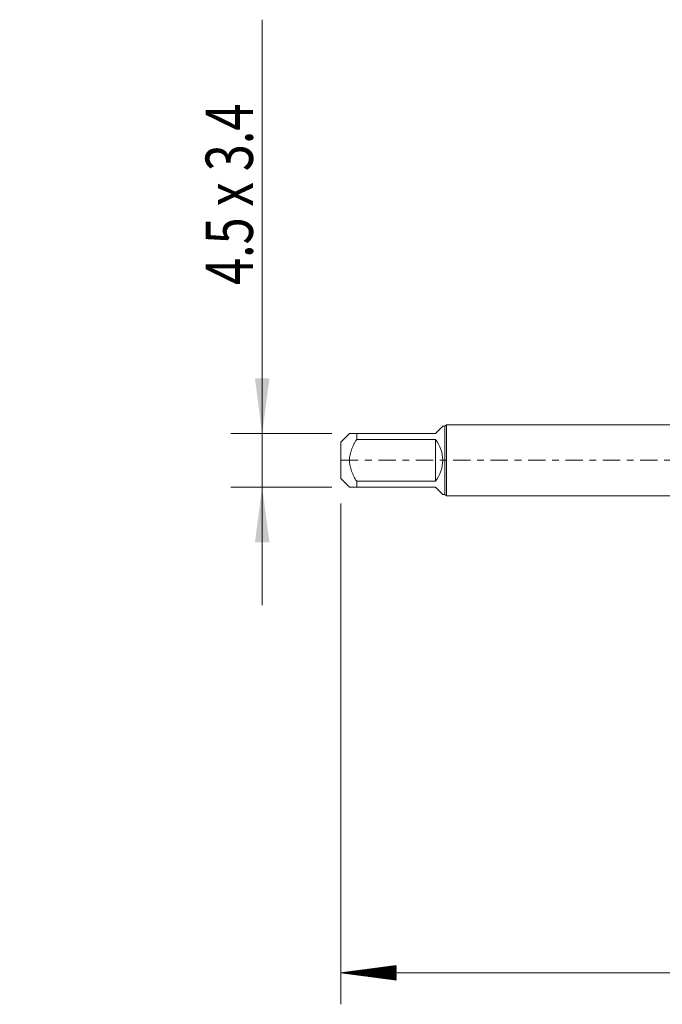
# Model space of a CAD drawing. Units: millimetres. Extents: x -41 to 80, y -82 to 29.
# Drawn here: x -41 to -1, y -35 to 28 of the extents above; entities that cross this region are included whole.
import ezdxf

# ---------------------------------------------------------------- set-up
doc = ezdxf.new("R2010")
doc.units = ezdxf.units.MM
doc.linetypes.add('CENTER', pattern=[47.5, 22, -8.5, 8.5, -8.5])
for name, color, linetype in [('2', 7, 'Continuous'), ('SK1', 4, 'Continuous'), ('SK2', 7, 'Continuous'), ('SK4', 2, 'CENTER')]:
    doc.layers.add(name, color=color, linetype=linetype)
doc.styles.add('iso_b_vert', font='simplex.shx')
doc.dimstyles.get("Standard").update_dxf_attribs({"dimtxt": 0.18, "dimasz": 0.18, "dimexe": 0.18, "dimexo": 0.0625, "dimgap": 0.09, "dimtad": 1, "dimzin": 0, "dimdsep": 52, "dimtxsty": 'Standard', "dimcen": 0.09, "dimadec": 0, "dimazin": 0, "dimtfac": 1, "dimtdec": 4, "dimtofl": 0, "dimtmove": 0, "dimatfit": 3, "dimfxl": 1, "dimtolj": 1, "dimtzin": 0, "dimarcsym": 0})

# ---------------------------------------------------------------- blocks, each defined once
blk = doc.blocks.new('_U1')
at = {"layer": 'SK2', "lineweight": 13}
for p, q in [((-26, 27.987426), (-26, -9.2)), ((-21.5875, 1.7), (-28, 1.7)), ((-21.5875, -1.7), (-28, -1.7))]:
    blk.add_line(p, q, dxfattribs=at)
at = {"layer": 'SK2', "lineweight": 18}
for points in [[(-26, 1.7), (-26.460784, 5.199998), (-25.539216, 5.200002)], [(-26, -1.7), (-25.539216, -5.199998), (-26.460784, -5.200002)]]:
    blk.add_solid(points, dxfattribs=at)
at = {"layer": 'SK2', "lineweight": 18, "insert": (-26.591114, 11.135), "char_height": 3, "attachment_point": 7, "rotation": 90, "line_spacing_factor": 1.084337, "style": 'iso_b_vert'}
blk.add_mtext('\\W0.7566;4.5 x 3.4', dxfattribs=at)

msp = doc.modelspace()

# ---------------------------------------------------------------- hatches: boundary and pattern name
at = {"layer": '2', "lineweight": 13}
h = msp.add_hatch(dxfattribs=at)
h.set_pattern_fill('ANSI31', color=256, scale=0.0062, style=0)
h.paths.add_polyline_path([(-21, -32.5509), (-17.5, -32.0901), (-17.5, -33.0116)])

# ---------------------------------------------------------------- linework, layer by layer
at = {"layer": '2', "lineweight": 18}
for p, q in [((-21, -2.7475), (-21, -34.5509)), ((59, -32.5509), (-21, -32.5509))]:
    msp.add_line(p, q, dxfattribs=at)
at = {"layer": 'SK1', "lineweight": 18}
for p, q in [((-15, 1.7), (-14.54, 2.16)), ((-14.4, 2.16), (-14.54, 2.16)), ((-14.31, 2.25), (-14.4, 2.16)), ((-14.4, 2.16), (-14.4, -2.16)), ((-14.31, -2.25), (-14.31, 2.25)), ((0, 2.25), (-14.31, 2.25)), ((-20.46, 1.7), (-21, 1.16)), ((-20, 1.7), (-15, 1.7)), ((-20, 1.3325), (-20, 1.7)), ((-15, 1.3325), (-20, 1.3325)), ((-15, 1.3325), (-15, -1.3325)), ((-21, 1.16), (-21, -1.16)), ((-21, -1.16), (-20.46, -1.7)), ((-20, -1.3325), (-15, -1.3325)), ((-20, -1.7), (-20, -1.3325)), ((-15, -1.7), (-20, -1.7)), ((-15, -1.7), (-14.54, -2.16)), ((-14.54, -2.16), (-14.4, -2.16)), ((-14.4, -2.16), (-14.31, -2.25)), ((-14.31, -2.25), (0, -2.25))]:
    msp.add_line(p, q, dxfattribs=at)
msp.add_arc((-16.7, 0), 2.16, 321.909474, 38.090526, dxfattribs=at)
for points, knots in [([(-20, 1.7), (-20.0312, 1.7), (-20.0617, 1.7), (-20.1209, 1.7), (-20.1494, 1.7), (-20.2311, 1.7), (-20.2805, 1.7), (-20.3436, 1.7), (-20.3627, 1.7), (-20.3882, 1.7), (-20.3961, 1.7), (-20.4107, 1.7), (-20.4174, 1.7), (-20.4474, 1.7), (-20.46, 1.7), (-20.46, 1.7), (-20.46, 1.7), (-20.46, 1.7)], [0, 0, 0, 0, 0.1247912, 0.1247912, 0.2495823, 0.2495823, 0.4991647, 0.4991647, 0.6239558, 0.6239558, 0.6863514, 0.6863514, 0.748747, 0.748747, 0.9983293, 0.9983293, 1, 1, 1, 1]), ([(-20, -1.3325), (-20.062, -1.2321), (-20.1209, -1.1297), (-20.2025, -0.9715), (-20.2286, -0.918), (-20.2655, -0.8364), (-20.2775, -0.8089), (-20.3006, -0.7536), (-20.3117, -0.7258), (-20.3647, -0.5862), (-20.3993, -0.4724), (-20.4292, -0.3263), (-20.4345, -0.2968), (-20.4437, -0.2376), (-20.4476, -0.2077), (-20.4569, -0.1183), (-20.46, -0.0588), (-20.46, 0.1192), (-20.4474, 0.2372), (-20.4174, 0.384), (-20.4107, 0.4133), (-20.3961, 0.4714), (-20.3882, 0.5001), (-20.3627, 0.5858), (-20.3436, 0.642), (-20.2805, 0.8082), (-20.2311, 0.916), (-20.1494, 1.0746), (-20.1209, 1.1269), (-20.0617, 1.2307), (-20.0312, 1.2819), (-20, 1.3325)], [0, 0, 0, 0, 0.125, 0.125, 0.1875, 0.1875, 0.21875, 0.21875, 0.25, 0.25, 0.375, 0.375, 0.40625, 0.40625, 0.4375, 0.4375, 0.5, 0.5, 0.625, 0.625, 0.65625, 0.65625, 0.6875, 0.6875, 0.75, 0.75, 0.875, 0.875, 0.9375, 0.9375, 1, 1, 1, 1]), ([(-20.46, -1.7), (-20.46, -1.7), (-20.46, -1.7), (-20.46, -1.7), (-20.4474, -1.7), (-20.4174, -1.7), (-20.4107, -1.7), (-20.3961, -1.7), (-20.3882, -1.7), (-20.3627, -1.7), (-20.3436, -1.7), (-20.2805, -1.7), (-20.2311, -1.7), (-20.1494, -1.7), (-20.1209, -1.7), (-20.0617, -1.7), (-20.0312, -1.7), (-20, -1.7)], [0, 0, 0, 0, 0.0016707, 0.0016707, 0.251253, 0.251253, 0.3136486, 0.3136486, 0.3760442, 0.3760442, 0.5008353, 0.5008353, 0.7504177, 0.7504177, 0.8752088, 0.8752088, 1, 1, 1, 1])]:
    msp.add_open_spline(points, degree=3, knots=knots, dxfattribs=at)
at = {"layer": 'SK4', "lineweight": 18, "ltscale": 0.05}
msp.add_line((-21, 0), (59.1, 0), dxfattribs=at)

# ---------------------------------------------------------------- dimensions: what is measured, and where the dimension line sits
at = {"layer": 'SK2', "lineweight": 18}
dim = msp.add_linear_dim(base=(-26, 1.7), p1=(-20, -1.7), p2=(-20, 1.7), angle=90, dimstyle='Standard', override={"dimtxt": 3, "dimasz": 3.5, "dimexe": 2, "dimexo": 1.5875, "dimgap": 1.5, "dimtad": 1, "dimtih": 0, "dimtoh": 0, "dimdec": 3, "dimlfac": 1, "dimzin": 8, "dimdsep": 46, "dimlunit": 2, "dimpost": '', "dimtxsty": 'iso_b_vert', "dimsah": 1, "dimse1": 0, "dimse2": 0, "dimsd1": 0, "dimsd2": 0, "dimclrd": 2, "dimclre": 2, "dimclrt": 2, "dimtol": 0, "dimtm": -0.1, "dimtfac": 1.166667, "dimtdec": 3, "dimtofl": 1, "dimtmove": 0, "dimtzin": 8, "dimlwd": 13, "dimlwe": 13}, dxfattribs=at)
dim.commit()
dim.dimension.update_dxf_attribs({"geometry": '_U1', "text_midpoint": (-26, 19.4937)})

doc.saveas('drawing.dxf')
